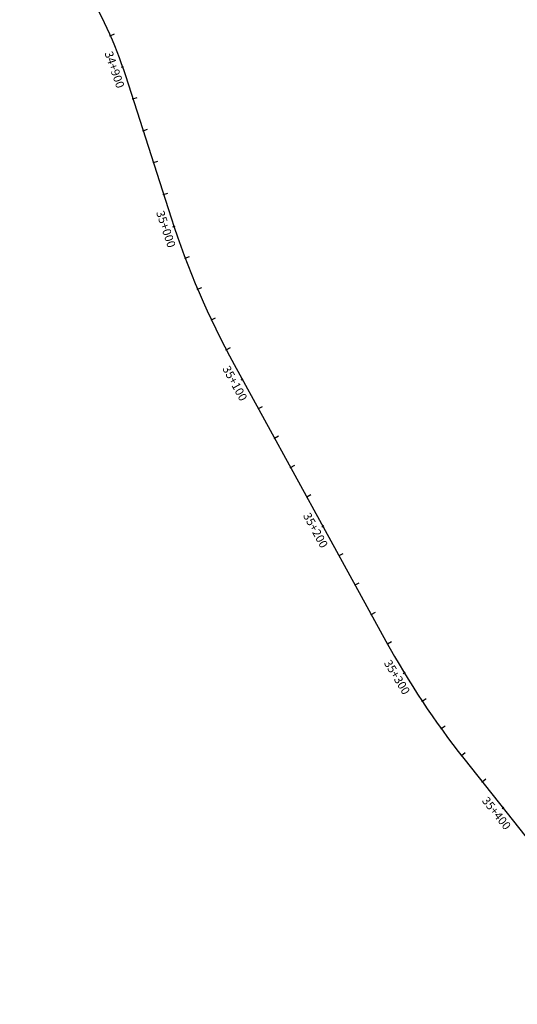
# Model space of a CAD drawing. Units: millimetres. Extents: x 776156 to 780343, y 8146716 to 8148219.
# Drawn here: x 776903 to 777200, y 8147047 to 8147635 of the extents above; entities that cross this region are included whole.
import ezdxf
from ezdxf.enums import TextEntityAlignment as Align

# ---------------------------------------------------------------- set-up
doc = ezdxf.new("R2010")
doc.units = ezdxf.units.MM
doc.layers.add('ESTACA', color=7, linetype='Continuous')
doc.layers.add('TRAZO', color=240, linetype='Continuous')

# ---------------------------------------------------------------- blocks, each defined once
blk = doc.blocks.new('MINORTIC')
at = {"color": 0, "linetype": 'ByBlock'}
blk.add_lwpolyline([(0, 0), (0, 0.00069)], dxfattribs=at)
blk.add_point((0, 0), dxfattribs=at)
blk = doc.blocks.new('MAJORTIC')
at = {"color": 0, "linetype": 'ByBlock'}
blk.add_lwpolyline([(0, -0.00069), (0, 0.00069)], dxfattribs=at)
blk.add_point((0, 0), dxfattribs=at)

msp = doc.modelspace()

# ---------------------------------------------------------------- linework, layer by layer
at = {"layer": 'TRAZO'}
msp.add_lwpolyline([(776903.45, 8147703.42, -0.121628), (776966.39, 8147601.42), (776993.64, 8147516.58, 0.047758), (777031.3, 8147429.03), (777121.81, 8147264, 0.042038), (777168.21, 8147194.06), (777284.39, 8147047.34, 0.171768)], format="xyb", dxfattribs=at)

# ---------------------------------------------------------------- block references
at = {"layer": 'ESTACA', "linetype": 'Continuous'}
for name, p, xscale, yscale, zscale, rotation in [('MINORTIC', (776957.41, 8147625.17), 4000, 4000, 4000, 293.6282115759379), ('MAJORTIC', (776964.68, 8147606.55), 1000, 1000, 1000, 289.0445492424136), ('MINORTIC', (776970.85, 8147587.52), 4000, 4000, 4000, 287.8067539384984), ('MINORTIC', (776976.97, 8147568.48), 4000, 4000, 4000, 287.8067539364586), ('MINORTIC', (776983.09, 8147549.44), 4000, 4000, 4000, 287.8067539344189), ('MINORTIC', (776989.2, 8147530.4), 4000, 4000, 4000, 287.8067539344189), ('MAJORTIC', (776995.35, 8147511.37), 1000, 1000, 1000, 288.4348596027871), ('MINORTIC', (777002.05, 8147492.52), 4000, 4000, 4000, 290.7266907901173), ('MINORTIC', (777009.5, 8147473.97), 4000, 4000, 4000, 293.0185219668463), ('MINORTIC', (777017.69, 8147455.72), 4000, 4000, 4000, 295.3103531693639), ('MINORTIC', (777026.6, 8147437.81), 4000, 4000, 4000, 297.602184318064), ('MAJORTIC', (777036.13, 8147420.23), 1000, 1000, 1000, 298.7437164830761), ('MINORTIC', (777045.74, 8147402.7), 4000, 4000, 4000, 298.7437164830761), ('MINORTIC', (777055.36, 8147385.16), 4000, 4000, 4000, 298.7437164830761), ('MINORTIC', (777064.98, 8147367.63), 4000, 4000, 4000, 298.7437164798685), ('MINORTIC', (777074.6, 8147350.09), 4000, 4000, 4000, 298.7437164830761), ('MAJORTIC', (777084.22, 8147332.55), 1000, 1000, 1000, 298.7437164830761), ('MINORTIC', (777093.83, 8147315.02), 4000, 4000, 4000, 298.7437164798685), ('MINORTIC', (777103.45, 8147297.48), 4000, 4000, 4000, 298.743716492699), ('MINORTIC', (777113.07, 8147279.95), 4000, 4000, 4000, 298.743716492699), ('MINORTIC', (777122.69, 8147262.41), 4000, 4000, 4000, 298.9517586671302), ('MAJORTIC', (777132.72, 8147245.11), 1000, 1000, 1000, 301.2435898571048), ('MINORTIC', (777143.43, 8147228.22), 4000, 4000, 4000, 303.5354210317216), ('MINORTIC', (777154.81, 8147211.78), 4000, 4000, 4000, 305.8272522292388), ('MINORTIC', (777166.84, 8147195.8), 4000, 4000, 4000, 308.1190834292666), ('MINORTIC', (777179.25, 8147180.12), 4000, 4000, 4000, 308.3725383642818), ('MAJORTIC', (777191.67, 8147164.44), 1000, 1000, 1000, 308.3725383684224)]:
    msp.add_blockref(name, p, dxfattribs=dict(at, xscale=xscale, yscale=yscale, zscale=zscale, rotation=rotation))

# ---------------------------------------------------------------- texts
for s, rotation, p in [('34+900', 289.04455, (776959.96, 8147604.92)), ('35+000', 288.43486, (776990.6, 8147509.79)), ('35+100', 298.74372, (777031.74, 8147417.83)), ('35+200', 298.74372, (777079.83, 8147330.15)), ('35+300', 301.24359, (777128.44, 8147242.52)), ('35+400', 308.37254, (777187.75, 8147161.33))]:
    msp.add_text(s, height=5, rotation=rotation, dxfattribs=at).set_placement(p, align=Align.MIDDLE_CENTER)

doc.saveas('drawing.dxf')
